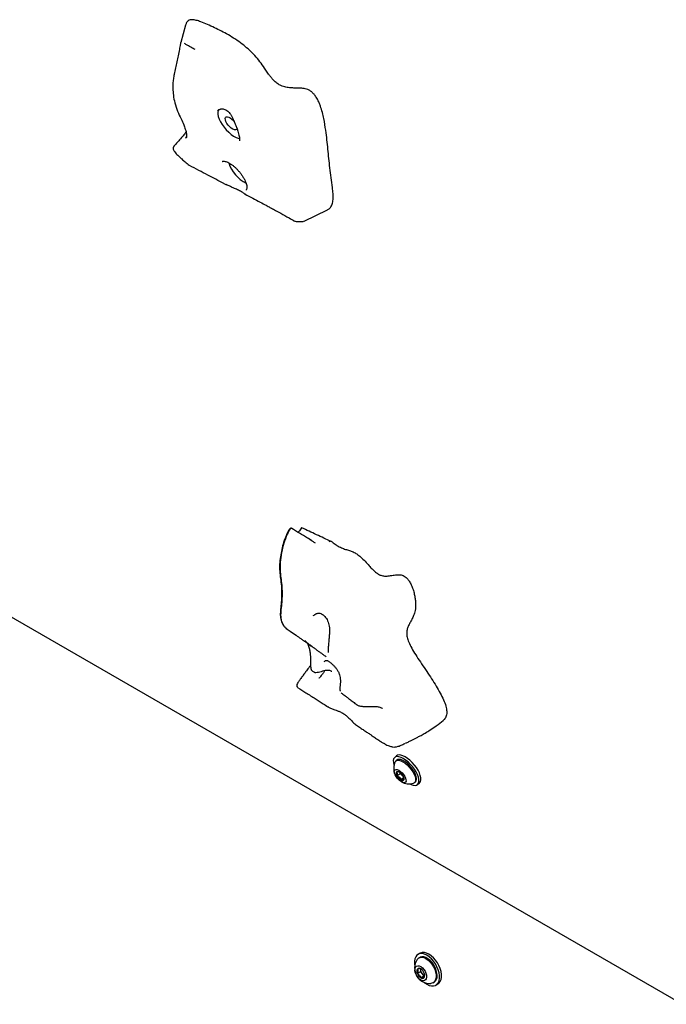
# Model space of a CAD drawing. Units: inches. Extents: x 0.2 to 17.3, y 0.1 to 10.6.
# Drawn here: x 8.3 to 8.9, y 5.4 to 6.2 of the extents above; entities that cross this region are included whole.
import ezdxf

# ---------------------------------------------------------------- set-up
doc = ezdxf.new("R2010")
doc.units = ezdxf.units.IN
doc.header["$MEASUREMENT"] = 0

msp = doc.modelspace()

# ---------------------------------------------------------------- linework, layer by layer
at = {"color": 7, "linetype": 'Continuous', "lineweight": 25}
for p, q in [((8.4631017, 6.2238237), (8.4593588, 6.2096525)), ((8.4538802, 6.1249828), (8.4541378, 6.1252421)), ((8.4634513, 6.1312702), (8.4637442, 6.1324245)), ((8.55996, 6.063598), (8.5789594, 6.0728072)), ((8.0607903, 5.8899905), (9.2635032, 5.1956792)), ((8.5805326, 5.8017983), (8.581071, 5.8018898)), ((8.5547104, 5.6825856), (8.5546775, 5.6826221)), ((8.5722385, 5.6900916), (8.5725302, 5.6904498)), ((8.6226177, 5.6380377), (8.6248199, 5.6368311)), ((8.6355524, 5.6265155), (8.6339529, 5.6251658)), ((8.6357495, 5.6230368), (8.6349867, 5.6223931)), ((8.6384527, 5.6120255), (8.6360043, 5.6099593)), ((8.6382933, 5.6127306), (8.6384527, 5.6120255)), ((8.6384527, 5.6120255), (8.6400131, 5.6104346)), ((8.6400131, 5.6104346), (8.6411988, 5.6092257)), ((8.6414164, 5.6087111), (8.6391252, 5.6067775)), ((8.6500965, 5.604488), (8.6508593, 5.6051317)), ((8.6526559, 5.6030027), (8.6542553, 5.6043525)), ((8.6546967, 5.4650992), (8.6530552, 5.4641515)), ((8.654448, 5.461739), (8.6536651, 5.461287)), ((8.6550297, 5.4498963), (8.652517, 5.4484457)), ((8.6550297, 5.4524183), (8.6550297, 5.4517378)), ((8.6550297, 5.4517378), (8.6550297, 5.4498963)), ((8.6550297, 5.4498963), (8.6564108, 5.4481782)), ((8.6577919, 5.4464602), (8.6552791, 5.4450096)), ((8.6564108, 5.4481782), (8.6577919, 5.4464602)), ((8.6577919, 5.4464602), (8.6583463, 5.4465098)), ((8.6653784, 5.4409967), (8.6661613, 5.4414487)), ((8.667554, 5.4390361), (8.6691955, 5.4399837))]:
    msp.add_line(p, q, dxfattribs=at)
at = {"color": 7, "linetype": 'Continuous', "lineweight": 25, "flags": 128}
for points in [[(8.4902572, 6.1547539), (8.4898283, 6.154065), (8.4894597, 6.1527067), (8.4894618, 6.1510378), (8.4898348, 6.1491146), (8.4905659, 6.1470023), (8.4916303, 6.1447725), (8.4929922, 6.1425005), (8.4946053, 6.1402633), (8.4964151, 6.1381366), (8.4983603, 6.1361924), (8.500375, 6.1344966), (8.5023911, 6.1331064), (8.5043403, 6.1320691), (8.5061566, 6.1314196), (8.5072917, 6.1312105)], [(8.4956801, 6.1462617), (8.4955683, 6.1474319), (8.495816, 6.1483125), (8.4964048, 6.1488383), (8.497291, 6.1489703), (8.4984089, 6.1486987), (8.4996756, 6.1480435), (8.5009972, 6.1470536), (8.5022756, 6.1458021), (8.5029069, 6.145059)], [(8.5051925, 6.13918), (8.5051826, 6.1391434), (8.5047604, 6.1384335), (8.504016, 6.1381016), (8.5030045, 6.138172), (8.5018009, 6.1386398), (8.5004946, 6.13947), (8.4991824, 6.1406013), (8.4979617, 6.1419496), (8.4969228, 6.143415), (8.496143, 6.1448888), (8.4956801, 6.1462617)], [(8.6542553, 5.6043525), (8.6544759, 5.6045607), (8.65511, 5.6055868), (8.6553967, 5.6069483), (8.655326, 5.6085987), (8.6549003, 5.6104819), (8.6541343, 5.6125337), (8.653054, 5.6146843), (8.651696, 5.6168604), (8.6501068, 5.618988), (8.6483404, 5.6209945), (8.646457, 5.6228116), (8.6445207, 5.6243776), (8.6425975, 5.6256389), (8.6407527, 5.6265528), (8.6390494, 5.627088), (8.6375454, 5.6272263), (8.636292, 5.6269631), (8.6355524, 5.6265155)], [(8.646193, 5.6035577), (8.6474555, 5.6029655), (8.6491589, 5.6024303), (8.6506629, 5.6022919), (8.6519163, 5.6025551), (8.6528764, 5.603211), (8.6535106, 5.6042371), (8.6537972, 5.6055985), (8.6537265, 5.607249), (8.6533009, 5.6091321), (8.6525349, 5.611184), (8.6514545, 5.6133346), (8.6500966, 5.6155107), (8.6485074, 5.6176382), (8.646741, 5.6196448), (8.6448576, 5.6214619), (8.6429213, 5.6230278), (8.640998, 5.6242892), (8.6391533, 5.6252031), (8.6374499, 5.6257383), (8.635946, 5.6258766), (8.6346925, 5.6256134), (8.6337324, 5.6249576), (8.6330982, 5.6239314), (8.6328116, 5.62257), (8.6328823, 5.6209196), (8.6333079, 5.6190364), (8.6334134, 5.6187016)], [(8.6343822, 5.6215962), (8.6344365, 5.6217039), (8.6351392, 5.6225107), (8.6361654, 5.6229211), (8.6374703, 5.6229171), (8.6389969, 5.622499), (8.6406783, 5.6216849)], [(8.6515877, 5.6093024), (8.6510193, 5.611121), (8.6501137, 5.6130692), (8.6489105, 5.6150616), (8.6474623, 5.6170114), (8.6458324, 5.6188332), (8.644092, 5.6204475), (8.6423172, 5.6217837), (8.6405855, 5.6227833), (8.6389727, 5.6234028), (8.6375491, 5.623615), (8.6363771, 5.6234107), (8.6357495, 5.6230368)], [(8.6406783, 5.6216849), (8.6424412, 5.6205106), (8.6442085, 5.6190272), (8.645903, 5.6172997), (8.6474505, 5.6154035), (8.6487835, 5.6134216), (8.6498437, 5.6114404), (8.6505847, 5.6095467), (8.6509743, 5.6078232), (8.6509952, 5.6063451), (8.6506468, 5.6051772), (8.6499441, 5.6043704), (8.6492093, 5.6040261)], [(8.6373426, 5.6146649), (8.6386596, 5.6137526), (8.6399579, 5.6125585), (8.6411413, 5.6111711), (8.6421219, 5.6096932), (8.642827, 5.6082346), (8.6432044, 5.6069033), (8.6432261, 5.6057981), (8.6428904, 5.605001), (8.6422222, 5.6045711), (8.6412711, 5.6045403), (8.6401077, 5.6049108), (8.6388182, 5.6056553), (8.6374982, 5.6067184), (8.6362457, 5.6080213), (8.6351535, 5.6094674), (8.6343027, 5.6109495), (8.6337563, 5.6123575), (8.6335549, 5.6135872), (8.6337135, 5.6145473), (8.6342201, 5.6151666), (8.6350374, 5.6153991), (8.6361046, 5.6152276), (8.6373426, 5.6146649)], [(8.6691955, 5.4399837), (8.6701282, 5.4406829), (8.6711243, 5.4419655), (8.6718078, 5.4436083), (8.6721554, 5.4455553), (8.6721554, 5.4477402), (8.6718078, 5.4500886), (8.6711243, 5.4525205), (8.6701282, 5.4549531), (8.6688536, 5.4573036), (8.6673437, 5.459492), (8.66565, 5.4614436), (8.6638301, 5.4630921), (8.6619461, 5.4643813), (8.6600621, 5.4652673), (8.6582423, 5.4657199), (8.6565486, 5.4657238), (8.6550387, 5.4652788), (8.6546967, 5.4650992)], [(8.6603046, 5.439754), (8.6621886, 5.438868), (8.6640085, 5.4384153), (8.6657022, 5.4384115), (8.6672121, 5.4388565), (8.6684867, 5.4397353), (8.6694828, 5.4410179), (8.6701663, 5.4426607), (8.6705139, 5.4446077), (8.6705139, 5.4467926), (8.6701663, 5.4491409), (8.6694828, 5.4515729), (8.6684867, 5.4540055), (8.6672121, 5.456356), (8.6657022, 5.4585443), (8.6640085, 5.460496), (8.6621886, 5.4621445), (8.6603046, 5.4634337), (8.6584206, 5.4643197), (8.6566008, 5.4647723), (8.6549071, 5.4647762), (8.6533972, 5.4643312), (8.6521225, 5.4634524), (8.6511265, 5.4621697), (8.650443, 5.460527), (8.6500953, 5.45858), (8.6500953, 5.4563951), (8.6503231, 5.4546491)], [(8.6522442, 5.4599112), (8.6523483, 5.4600657), (8.6533661, 5.4610958), (8.654653, 5.461691), (8.6561527, 5.4618251), (8.6577996, 5.4614923), (8.6595218, 5.4607071)], [(8.6685879, 5.446812), (8.6684069, 5.4489052), (8.6678718, 5.4511159), (8.6670059, 5.4533475), (8.6658472, 5.4555025), (8.6644463, 5.4574866), (8.6628643, 5.4592132), (8.6611705, 5.4606068), (8.6594388, 5.4616065), (8.657745, 5.4621685), (8.656163, 5.4622684), (8.6547621, 5.4619018), (8.654448, 5.461739)], [(8.6595218, 5.4607071), (8.6612439, 5.4595039), (8.6628909, 5.4579352), (8.6643905, 5.4560696), (8.6656774, 5.4539887), (8.6666953, 5.4517833), (8.6673996, 5.4495499), (8.6677596, 5.4473861), (8.6677596, 5.4453864), (8.6673996, 5.4436383), (8.6666953, 5.4422181), (8.6656774, 5.4411879), (8.6643905, 5.4405928), (8.6634765, 5.4404543)], [(8.6552791, 5.4541606), (8.6565566, 5.4532203), (8.6577394, 5.4519443), (8.6587397, 5.4504271), (8.6594833, 5.4487812), (8.6599152, 5.4471288), (8.6600032, 5.4455924), (8.6597408, 5.4442859), (8.6591475, 5.4433062), (8.6582674, 5.4427261), (8.6571656, 5.4425884), (8.6559239, 5.4429035), (8.6546344, 5.4436479), (8.6533927, 5.4447665), (8.6522909, 5.4461762), (8.6514107, 5.4477726), (8.6508174, 5.4494373), (8.6505551, 5.4510467), (8.6506431, 5.4524815), (8.6510749, 5.4536353), (8.6518185, 5.4544225), (8.6528188, 5.4547848), (8.6540016, 5.4546953), (8.6552791, 5.4541606)], [(8.6550996, 5.4524101), (8.6550534, 5.4521405), (8.6550297, 5.4517378)], [(8.6579589, 5.4414222), (8.6584206, 5.4410432), (8.6603046, 5.439754)]]:
    msp.add_lwpolyline(points, dxfattribs=at)
at = {"color": 7, "linetype": 'Continuous', "lineweight": 25}
for centre, radius, start, end in [((8.4574878, 6.1538098), 0.0010714, 199.9943032, 205.3387839), ((8.4667469, 6.1100796), 0.0010714, 230.3665623, 252.2958913), ((8.5262814, 6.120461), 0.029362, 198.2598275, 242.021475), ((8.6457788, 5.6161724), 0.0126214, 154.5492872, 200.2516274), ((8.6388936, 5.6122806), 0.0037063, 166.6914093, 218.7791588), ((8.636485, 5.6119559), 0.0016802, 44.164841, 135.4867066), ((8.6327205, 5.6051305), 0.0094146, 30.754408, 58.1379549), ((8.6459131, 5.6163005), 0.0083198, 206.3640903, 224.8339228), ((8.6454956, 5.6157647), 0.0076465, 224.192867, 234.2887237), ((8.6440949, 5.6147736), 0.0094146, 210.754408, 238.1379549), ((8.6403304, 5.6079482), 0.0016802, 224.164841, 315.4867066), ((8.6457788, 5.6161724), 0.0126214, 240.0690943, 285.7714345), ((8.6379218, 5.6076234), 0.0037063, 346.6914093, 38.7791588), ((8.6479254, 5.607793), 0.0039611, 317.788771, 22.3990385), ((8.6628441, 5.4530598), 0.0126214, 147.1229277, 272.8716958), ((8.6562003, 5.4502872), 0.004118, 153.4364295, 206.5635705), ((8.6540243, 5.4508398), 0.0019833, 50.7518319, 139.4672041), ((8.6610191, 5.4520139), 0.0059957, 182.6392874, 219.7720724), ((8.6515455, 5.4465462), 0.0069226, 20.2271138, 57.3620294), ((8.6590127, 5.4508391), 0.0069226, 200.2271138, 237.3620294), ((8.6565339, 5.4465455), 0.0019833, 230.7518319, 319.4672041), ((8.6599489, 5.4508052), 0.0044067, 216.5934216, 249.143613), ((8.654358, 5.4470981), 0.004118, 333.4364295, 26.5635705), ((8.662791, 5.4462041), 0.0058286, 305.325858, 5.9863224)]:
    msp.add_arc(centre, radius, start, end, dxfattribs=at)
for points, knots in [([(8.465272, 6.2273521), (8.4648126, 6.2269392), (8.4638192, 6.2260463), (8.4633638, 6.2245886), (8.4631189, 6.2238049)], [0, 0, 0, 0, 0.46244225, 1, 1, 1, 1]), ([(8.5789218, 6.0728581), (8.5790547, 6.072899), (8.5801263, 6.0732288), (8.5815642, 6.0746547), (8.5831254, 6.0773848), (8.5837739, 6.0812983), (8.5837053, 6.0860184), (8.5830739, 6.0920072), (8.5820675, 6.0991029), (8.5806417, 6.1096638), (8.5794853, 6.1223614), (8.5780702, 6.135625), (8.5764396, 6.1457078), (8.574957, 6.1523341), (8.5736538, 6.1567085), (8.5722362, 6.160386), (8.5708599, 6.1632831), (8.5691729, 6.1660033), (8.5671466, 6.1683678), (8.5650688, 6.17006), (8.5629322, 6.1711794), (8.5609147, 6.171788), (8.5583244, 6.1722005), (8.5552787, 6.1723509), (8.5517229, 6.1723774), (8.5480806, 6.1725504), (8.5448283, 6.1730855), (8.5420054, 6.1739761), (8.5396668, 6.1750416), (8.5370651, 6.1767385), (8.53462, 6.1790885), (8.5326274, 6.1815234), (8.5299961, 6.185105), (8.5269849, 6.1896958), (8.5229716, 6.1952196), (8.5187142, 6.2000713), (8.5141483, 6.2044772), (8.5091483, 6.2086011), (8.5037455, 6.2124057), (8.4980247, 6.2158776), (8.4923301, 6.2189378), (8.486671, 6.2216784), (8.4810305, 6.2243208), (8.4760646, 6.2264271), (8.4718514, 6.2278273), (8.4689055, 6.2283215), (8.4666836, 6.2281477), (8.4657468, 6.2276197), (8.465272, 6.2273521)], [0, 0, 0, 0, 0.00290427, 0.02342121, 0.04456196, 0.06960405, 0.09483016, 0.12005088, 0.1591091, 0.19816613, 0.27458351, 0.35099539, 0.3962989, 0.41921642, 0.44209577, 0.4535726, 0.46523041, 0.47707855, 0.48534824, 0.49476458, 0.50409269, 0.51464925, 0.52544255, 0.54687809, 0.56832998, 0.58978478, 0.61118966, 0.62176253, 0.63252936, 0.64434727, 0.65618958, 0.66532246, 0.67464772, 0.69950825, 0.71998474, 0.74111281, 0.76145918, 0.78238968, 0.80772943, 0.83346426, 0.8599255, 0.88639937, 0.91311175, 0.93980115, 0.95793321, 0.97638613, 0.98803193, 1, 1, 1, 1]), ([(8.4529123, 6.1720868), (8.4529344, 6.1733731), (8.4529781, 6.1759283), (8.4534098, 6.1798556), (8.4541208, 6.1841523), (8.4550868, 6.1887889), (8.4562007, 6.1937815), (8.4573279, 6.1988502), (8.4581883, 6.2030402), (8.4587423, 6.2061227), (8.4590438, 6.2079661), (8.4592285, 6.2091387), (8.4593372, 6.20952), (8.4593738, 6.2096485)], [0, 0, 0, 0, 0.0992689, 0.19720221, 0.29545526, 0.42089129, 0.54779075, 0.67590177, 0.806645, 0.86081985, 0.91640816, 0.97182283, 1, 1, 1, 1]), ([(8.4710647, 6.2038321), (8.4704813, 6.2041227), (8.468372, 6.2051736), (8.4657896, 6.2066114), (8.4634406, 6.2079931), (8.4625628, 6.2084935), (8.4622275, 6.2086847)], [0, 0, 0, 0, 0.15475222, 0.559576927, 0.831779715, 1, 1, 1, 1]), ([(8.4528467, 6.1723386), (8.4528402, 6.172205), (8.4527419, 6.1701911), (8.453108, 6.1661538), (8.4542243, 6.159959), (8.4556943, 6.1557145), (8.4564798, 6.1534466)], [0, 0, 0, 0, 0.01996624, 0.30101985, 0.6265171, 1, 1, 1, 1]), ([(8.4565103, 6.1533733), (8.4574896, 6.1513337), (8.4592584, 6.1476495), (8.4614849, 6.1427446), (8.4628102, 6.1392506), (8.4635393, 6.136737), (8.4639127, 6.1347894), (8.4640202, 6.1329078), (8.4637594, 6.1319563), (8.4636208, 6.1314507)], [0, 0, 0, 0, 0.247575129, 0.447179277, 0.599493011, 0.688084436, 0.780181481, 0.883191777, 1, 1, 1, 1]), ([(8.4891981, 6.1538513), (8.4893979, 6.1540321), (8.4899968, 6.1545742), (8.4910052, 6.1550819), (8.4918061, 6.1552108), (8.4920241, 6.1552458)], [0, 0, 0, 0, 0.26700692, 0.80051886, 1, 1, 1, 1]), ([(8.4920411, 6.1552669), (8.4921769, 6.1553063), (8.4926516, 6.155444), (8.4937839, 6.1553576), (8.4952897, 6.1549118), (8.4968168, 6.1540812), (8.4981856, 6.1529535), (8.4992586, 6.1517931), (8.499821, 6.1509017), (8.5000409, 6.150553)], [0, 0, 0, 0, 0.0678128, 0.23714465, 0.41374952, 0.59576135, 0.75912261, 0.9058018, 1, 1, 1, 1]), ([(8.5000408, 6.1505501), (8.5002431, 6.1502362), (8.5008673, 6.1492681), (8.5018322, 6.1473604), (8.5029642, 6.1449041), (8.5040324, 6.1422868), (8.5050003, 6.1396849), (8.5058294, 6.1372135), (8.5064869, 6.1349711), (8.5069365, 6.1330815), (8.5071988, 6.1315209), (8.50728, 6.1303366), (8.5072159, 6.12956), (8.5071276, 6.1293228), (8.5071341, 6.1293365), (8.5071362, 6.1293409)], [0, 0, 0, 0, 0.04078277, 0.12579713, 0.21723326, 0.31146461, 0.40560338, 0.49667994, 0.58563615, 0.67009855, 0.74422051, 0.82125149, 0.89543568, 0.96637314, 1, 1, 1, 1]), ([(8.4635669, 6.1364108), (8.4633142, 6.1360977), (8.4623203, 6.1348663), (8.4602816, 6.1324295), (8.457362, 6.1290312), (8.4552039, 6.1266185), (8.4540465, 6.1253246)], [0, 0, 0, 0, 0.0795688, 0.31294531, 0.63153182, 1, 1, 1, 1]), ([(8.4539019, 6.1251887), (8.4536973, 6.124955), (8.4533312, 6.124537), (8.4530248, 6.1237861), (8.4529448, 6.1230887), (8.4530545, 6.1222966), (8.4534826, 6.1213123), (8.4543659, 6.1200296), (8.4558157, 6.118347), (8.4577628, 6.1164241), (8.460169, 6.1142379), (8.4629265, 6.1118619), (8.4649604, 6.110172), (8.466075, 6.1092459)], [0, 0, 0, 0, 0.06614202, 0.11828714, 0.15866807, 0.19112859, 0.24732445, 0.30248683, 0.38703989, 0.52218403, 0.64883069, 0.80755863, 1, 1, 1, 1]), ([(8.4945103, 6.0943901), (8.4901277, 6.0966256), (8.4808074, 6.1013799), (8.471411, 6.1064171), (8.466433, 6.1090857)], [0, 0, 0, 0, 0.47022056, 1, 1, 1, 1]), ([(8.4929719, 6.1121925), (8.4929939, 6.1122189), (8.4931191, 6.1123694), (8.4934321, 6.1124959), (8.4942077, 6.1126244), (8.495321, 6.1125052), (8.4967349, 6.1120824), (8.4983407, 6.1113489), (8.5000927, 6.1103042), (8.5019344, 6.1089627), (8.5038026, 6.1073564), (8.5056342, 6.1055299), (8.5073691, 6.1035374), (8.5089517, 6.1014401), (8.5103332, 6.0993045), (8.5114723, 6.0972006), (8.5123381, 6.0952005), (8.5129126, 6.0933777), (8.5131953, 6.091806), (8.5132134, 6.0905522), (8.5130248, 6.0896763), (8.5127886, 6.0892271), (8.5126153, 6.0890846), (8.5125433, 6.0890253)], [0, 0, 0, 0, 0.01155674, 0.0658907, 0.11269582, 0.16283677, 0.21151083, 0.26043907, 0.31017615, 0.36067918, 0.41175502, 0.46320705, 0.51486604, 0.56658607, 0.61819628, 0.66954086, 0.72044867, 0.77071689, 0.82013584, 0.8686161, 0.91659691, 0.96533192, 1, 1, 1, 1]), ([(8.4945034, 6.0943754), (8.494504, 6.0943751), (8.4952189, 6.0940153), (8.4959378, 6.0936509), (8.4966561, 6.0932869)], [0, 0, 0, 0, 0.00081366, 1, 1, 1, 1]), ([(8.5119557, 6.0855936), (8.5118717, 6.0855779), (8.5116501, 6.0855362), (8.5109405, 6.086084), (8.5097067, 6.0869597), (8.5074783, 6.0884006), (8.5042893, 6.0899279), (8.5012497, 6.0912058), (8.4986499, 6.0923064), (8.496991, 6.0931294), (8.4961773, 6.093533)], [0, 0, 0, 0, 0.0676476, 0.17857934, 0.29216006, 0.47124308, 0.64951321, 0.76515838, 0.88480906, 1, 1, 1, 1]), ([(8.5116989, 6.0855838), (8.5137966, 6.0844937), (8.5179333, 6.0823441), (8.5236621, 6.0793186), (8.5279011, 6.077056), (8.5309752, 6.0754012), (8.5335563, 6.074004), (8.5369394, 6.0721582), (8.5417399, 6.0695071), (8.5468919, 6.0666253), (8.5506214, 6.0644676), (8.5520955, 6.0636148)], [0, 0, 0, 0, 0.15677996, 0.3091693, 0.42921215, 0.47300473, 0.53614051, 0.61915867, 0.72205174, 0.89014501, 1, 1, 1, 1]), ([(8.5561779, 6.0631327), (8.5560606, 6.0631085), (8.5551578, 6.0629214), (8.5536845, 6.0629348), (8.5526276, 6.0634495), (8.5521606, 6.0636769)], [0, 0, 0, 0, 0.07688527, 0.59208089, 1, 1, 1, 1]), ([(8.5564392, 6.0631845), (8.5568001, 6.0631629), (8.5578243, 6.0631014), (8.5585498, 6.063255), (8.5590196, 6.0633545)], [0, 0, 0, 0, 0.35234657, 1, 1, 1, 1]), ([(8.5590196, 6.0633545), (8.5590383, 6.063357), (8.5593283, 6.0633954), (8.5594465, 6.0634555), (8.5595571, 6.0635117)], [0, 0, 0, 0, 0.06450144, 1, 1, 1, 1]), ([(8.549983, 5.8122868), (8.5499263, 5.8123198), (8.549805, 5.8123905), (8.549584, 5.8124682), (8.5493319, 5.81251), (8.5489825, 5.8124674), (8.5485796, 5.8122562), (8.5476775, 5.8114094), (8.5465911, 5.8094222), (8.5448489, 5.8057687), (8.5431445, 5.8009083), (8.541639, 5.7951459), (8.5405573, 5.7892443), (8.5398788, 5.7833571), (8.5399445, 5.7773438), (8.5407339, 5.7714047), (8.5414512, 5.7654457), (8.5416817, 5.7594541), (8.5414432, 5.7535234), (8.5409491, 5.7477828), (8.5404226, 5.7425811), (8.5406251, 5.738818), (8.5415485, 5.7358935), (8.5427245, 5.7335548), (8.5444926, 5.7312758), (8.5458473, 5.730256), (8.5465722, 5.7297103)], [0, 0, 0, 0, 0.00211211, 0.00451737, 0.00777265, 0.01182582, 0.01845243, 0.02365677, 0.05489541, 0.09355962, 0.15685229, 0.22414665, 0.29030383, 0.35555593, 0.41972218, 0.48414981, 0.5488163, 0.61343196, 0.67767705, 0.7403955, 0.79913232, 0.85374044, 0.88166172, 0.91527858, 0.95466936, 1, 1, 1, 1]), ([(8.5499769, 5.8122794), (8.5499331, 5.8123113), (8.5498491, 5.8123726), (8.549669, 5.8124075), (8.5494095, 5.8123836), (8.5489956, 5.8121692), (8.548532, 5.8116897), (8.5476626, 5.8105046), (8.546605, 5.808511), (8.5447389, 5.8042963), (8.5428026, 5.7983319), (8.5411583, 5.7906409), (8.5402039, 5.7834438), (8.540292, 5.7766327), (8.5411402, 5.7705578), (8.5418747, 5.7644479), (8.5420373, 5.7582791), (8.5416983, 5.752063), (8.5411625, 5.7468983), (8.5408167, 5.7429744), (8.5407651, 5.7402427), (8.5411093, 5.7376779), (8.5419213, 5.7352783), (8.5430902, 5.7331184), (8.5445319, 5.7313497), (8.5457903, 5.73022), (8.5465532, 5.7297483), (8.5467999, 5.7295957)], [0, 0, 0, 0, 0.00322905, 0.00620401, 0.00994999, 0.01618258, 0.02571235, 0.0342765, 0.06710505, 0.09937529, 0.18541641, 0.27126202, 0.3576335, 0.42287868, 0.48838026, 0.55388342, 0.61966748, 0.68582958, 0.75282987, 0.78619194, 0.81937337, 0.85129493, 0.88339235, 0.91640299, 0.94993589, 0.98381202, 1, 1, 1, 1]), ([(8.5665801, 5.8021144), (8.5665811, 5.8021164), (8.5665832, 5.8021205), (8.5665744, 5.8021345), (8.5665542, 5.8021553), (8.5665222, 5.8021826), (8.5664797, 5.8022154), (8.5664037, 5.8022707), (8.566204, 5.8024066), (8.5649053, 5.8032327), (8.5593239, 5.8065568), (8.5540896, 5.8097701), (8.5498179, 5.8123925)], [0, 0, 0, 0, 0.00227659, 0.00464007, 0.00679193, 0.00893077, 0.0112584, 0.01393417, 0.02070376, 0.04114202, 0.21747506, 1, 1, 1, 1]), ([(8.5578448, 5.8128562), (8.5571785, 5.8117567), (8.5563051, 5.8103156), (8.5551996, 5.8094752), (8.5549375, 5.8092759)], [0, 0, 0, 0, 0.762918909, 1, 1, 1, 1]), ([(8.5580382, 5.8128994), (8.5580324, 5.8129041), (8.5579921, 5.8129367), (8.557938, 5.8129197), (8.5578599, 5.8128413), (8.5578221, 5.8126052), (8.5578507, 5.8123308), (8.5578653, 5.8121912)], [0, 0, 0, 0, 0.025057969, 0.174214718, 0.33883433, 0.663625402, 1, 1, 1, 1]), ([(8.5822471, 5.8015696), (8.5781958, 5.8034685), (8.5701262, 5.8072509), (8.562058, 5.8110244), (8.5580404, 5.8129034)], [0, 0, 0, 0, 0.50204869, 1, 1, 1, 1]), ([(8.5637167, 5.8039732), (8.5639337, 5.8038424), (8.5650372, 5.8031773), (8.5667127, 5.8019159), (8.5683292, 5.8010569), (8.5690542, 5.8006716)], [0, 0, 0, 0, 0.11895548, 0.60485646, 1, 1, 1, 1]), ([(8.5836633, 5.8006917), (8.583285, 5.800959), (8.5827163, 5.8013609), (8.5819249, 5.8017216), (8.5814415, 5.8018746), (8.5811851, 5.801885), (8.581071, 5.8018896)], [0, 0, 0, 0, 0.49731613, 0.74769362, 0.88780628, 1, 1, 1, 1]), ([(8.5836633, 5.8006917), (8.5847189, 5.7999295), (8.5870473, 5.7982482), (8.5904986, 5.7964461), (8.5938288, 5.7952409), (8.596924, 5.7943286), (8.5999484, 5.7932888), (8.6031292, 5.7916601), (8.6064979, 5.7888917), (8.6097634, 5.7854771), (8.6127228, 5.7821839), (8.6153816, 5.7793062), (8.6177699, 5.7769903), (8.620296, 5.7750903), (8.6229916, 5.77383), (8.6258721, 5.7733109), (8.6290626, 5.7735462), (8.6325639, 5.7741526), (8.6357139, 5.7745852), (8.6382777, 5.7745185), (8.6400217, 5.7741973), (8.6417036, 5.7734663), (8.643448, 5.7722005), (8.6451894, 5.7702781), (8.646921, 5.7675438), (8.6484074, 5.7642467), (8.6496061, 5.7605543), (8.6504463, 5.7569147), (8.6509516, 5.7535109), (8.6511792, 5.7495281), (8.6507861, 5.7453106), (8.649568, 5.7413009), (8.6480124, 5.7380277), (8.6464213, 5.7351912), (8.6449893, 5.7324479), (8.6439634, 5.7295608), (8.6436213, 5.7263331), (8.6442001, 5.7225486), (8.6459081, 5.7181048), (8.6486302, 5.713062), (8.6520566, 5.7075261), (8.6559779, 5.7016012), (8.6600709, 5.6955445), (8.6641026, 5.6894935), (8.6678633, 5.6835819), (8.6712267, 5.6778082), (8.6739873, 5.6722791), (8.6758807, 5.6672008), (8.6767195, 5.6626927), (8.6762834, 5.6589813), (8.6750609, 5.6565881), (8.6738227, 5.6556786), (8.6734381, 5.6553961)], [0, 0, 0, 0, 0.015944389, 0.035170758, 0.053815787, 0.0718784, 0.088989473, 0.105122617, 0.12142788, 0.139061529, 0.157154061, 0.170082713, 0.182172207, 0.194179747, 0.207694355, 0.224777786, 0.247088902, 0.276304517, 0.304963496, 0.317537888, 0.328265252, 0.337038176, 0.344543944, 0.354098623, 0.364563702, 0.380872279, 0.399295226, 0.418557538, 0.437272872, 0.455163097, 0.488492478, 0.520082109, 0.547515604, 0.57363437, 0.598229539, 0.62116552, 0.642639606, 0.662121988, 0.682488699, 0.705080192, 0.730069799, 0.757005718, 0.785172343, 0.81214221, 0.838867988, 0.864849048, 0.889840967, 0.914033396, 0.936952012, 0.96119257, 0.987946951, 1, 1, 1, 1]), ([(8.5674691, 5.7410967), (8.5679056, 5.7414393), (8.5687818, 5.7421269), (8.5700845, 5.7427855), (8.5712391, 5.7431123), (8.5723512, 5.7431439), (8.5735198, 5.7428779), (8.5748732, 5.7422139), (8.576267, 5.7411262), (8.5775858, 5.7396921), (8.5787423, 5.7379377), (8.5796906, 5.7358843), (8.5803399, 5.7335853), (8.580706, 5.7310286), (8.5807691, 5.728181), (8.5805991, 5.7253556), (8.5803571, 5.7229221), (8.5801232, 5.7207265), (8.5799176, 5.7186213), (8.5797807, 5.7164279), (8.5797013, 5.7145186), (8.5796449, 5.7129224), (8.5795908, 5.7118148), (8.5795231, 5.7111502), (8.5795056, 5.7110648), (8.5794976, 5.7110259)], [0, 0, 0, 0, 0.04075625, 0.08180164, 0.12383664, 0.1671413, 0.21038978, 0.25738257, 0.30259777, 0.34664432, 0.39173313, 0.43649534, 0.48317375, 0.5307189, 0.58369714, 0.64377595, 0.68942994, 0.72138107, 0.76936936, 0.81206108, 0.85615976, 0.89909545, 0.93994346, 0.97264983, 1, 1, 1, 1]), ([(8.5467811, 5.7295678), (8.5473445, 5.7291829), (8.5495417, 5.7276819), (8.5530039, 5.7252853), (8.5566983, 5.722712), (8.5595172, 5.7207331), (8.5617823, 5.7191339), (8.5637807, 5.7177144), (8.5652961, 5.716632), (8.5663262, 5.7158937), (8.5670519, 5.7153747), (8.5674776, 5.7150747), (8.5676436, 5.7149577)], [0, 0, 0, 0, 0.0844031, 0.32918955, 0.51520686, 0.62994267, 0.73563105, 0.83688077, 0.90997223, 0.94519258, 0.97864044, 1, 1, 1, 1]), ([(8.578058, 5.7074559), (8.5778692, 5.7075691), (8.5772941, 5.7079139), (8.5759011, 5.7089139), (8.5739984, 5.7103028), (8.5718325, 5.7118965), (8.56963, 5.7135064), (8.5673379, 5.7151765), (8.5650225, 5.716893), (8.5626529, 5.7187116), (8.5612156, 5.7200211), (8.560487, 5.7206848)], [0, 0, 0, 0, 0.062248859, 0.18960043, 0.321901792, 0.433767823, 0.549836319, 0.654639827, 0.762664972, 0.879702496, 1, 1, 1, 1]), ([(8.5623804, 5.7188061), (8.5624561, 5.7186544), (8.5627702, 5.7180248), (8.5634013, 5.7168812), (8.5640993, 5.7148428), (8.5646929, 5.7122492), (8.5651341, 5.7079228), (8.5651521, 5.7039821), (8.5652146, 5.7004358), (8.5652907, 5.6986958), (8.5655377, 5.6973339), (8.5659341, 5.6965403), (8.5662247, 5.6962787), (8.5663645, 5.6961527)], [0, 0, 0, 0, 0.02166119, 0.08987464, 0.16728997, 0.29145458, 0.42450363, 0.71951619, 0.79624048, 0.87208674, 0.93876967, 0.97053373, 1, 1, 1, 1]), ([(8.5652287, 5.7003347), (8.5647231, 5.699708), (8.5633422, 5.6979963), (8.5613669, 5.6953554), (8.5594137, 5.6926806), (8.5579608, 5.6906382), (8.5566713, 5.6888023), (8.5555474, 5.6871837), (8.5547764, 5.6860752), (8.5544481, 5.6856033)], [0, 0, 0, 0, 0.12799785, 0.349579967, 0.526665871, 0.659085862, 0.753761589, 0.895165847, 1, 1, 1, 1]), ([(8.5764235, 5.7036832), (8.5766631, 5.7038618), (8.5771718, 5.7042412), (8.5777541, 5.7044453), (8.5782579, 5.7044994), (8.5789021, 5.7043727), (8.5797457, 5.7039855), (8.5807436, 5.7033023), (8.5820053, 5.7023153), (8.5834678, 5.7010106), (8.5850872, 5.6993099), (8.5866362, 5.6973296), (8.5879555, 5.6951462), (8.5889446, 5.6928651), (8.5894772, 5.690493), (8.5896524, 5.687982), (8.5895186, 5.6853727), (8.5892235, 5.6830081), (8.5890432, 5.6811357), (8.5892149, 5.6799268), (8.589514, 5.6794036), (8.5896093, 5.6792369)], [0, 0, 0, 0, 0.04146151, 0.08803929, 0.14284561, 0.19841338, 0.24953625, 0.29699942, 0.3459708, 0.40784957, 0.47233364, 0.53811233, 0.60192781, 0.66177249, 0.71821804, 0.77715607, 0.84361894, 0.90779783, 0.95210856, 0.984746, 1, 1, 1, 1]), ([(8.5663519, 5.6961618), (8.5666474, 5.69594), (8.5673146, 5.695439), (8.567981, 5.6949373), (8.5683524, 5.6946577)], [0, 0, 0, 0, 0.44280927, 1, 1, 1, 1]), ([(8.5825248, 5.6953567), (8.5824168, 5.6954484), (8.5819148, 5.6958743), (8.5804109, 5.6964055), (8.5775644, 5.6963425), (8.574519, 5.6954853), (8.5716536, 5.6946464), (8.5700741, 5.694354), (8.5689645, 5.6943533), (8.5685796, 5.6945477), (8.5683545, 5.6946613)], [0, 0, 0, 0, 0.02208887, 0.10262199, 0.27145923, 0.57753681, 0.73184448, 0.88541714, 0.933018, 1, 1, 1, 1]), ([(8.5765363, 5.6958894), (8.5763785, 5.6955596), (8.575847, 5.6944485), (8.5744617, 5.6924866), (8.5731335, 5.6910463), (8.5724059, 5.6902573)], [0, 0, 0, 0, 0.16026346, 0.53994274, 1, 1, 1, 1]), ([(8.554471, 5.6856386), (8.5541796, 5.6849953), (8.5535919, 5.6836984), (8.5542363, 5.6829124), (8.554561, 5.6825163)], [0, 0, 0, 0, 0.49601823, 1, 1, 1, 1]), ([(8.5546368, 5.6824648), (8.5569067, 5.6810132), (8.5617288, 5.6779292), (8.568736, 5.6734422), (8.5747136, 5.6696091), (8.578137, 5.6674075), (8.5793762, 5.6666106)], [0, 0, 0, 0, 0.27464421, 0.58345841, 0.8492178, 1, 1, 1, 1]), ([(8.5902551, 5.6780351), (8.5904873, 5.6778574), (8.5916935, 5.6769344), (8.5935968, 5.6754727), (8.5960672, 5.673573), (8.5986253, 5.6716015), (8.6011018, 5.6696894), (8.6027769, 5.6683908), (8.6033947, 5.6679118)], [0, 0, 0, 0, 0.05288734, 0.27472709, 0.43399635, 0.61598928, 0.85837446, 1, 1, 1, 1]), ([(8.5794146, 5.6666739), (8.5795812, 5.6665432), (8.5803235, 5.6659607), (8.5822283, 5.6651933), (8.5846654, 5.6642639), (8.5871904, 5.6633721), (8.5896099, 5.6624004), (8.5920546, 5.6611331), (8.5944187, 5.6594529), (8.596635, 5.6574188), (8.598931, 5.6549589), (8.6015091, 5.6524465), (8.6035562, 5.6508583), (8.6048904, 5.6500662), (8.6051383, 5.649919)], [0, 0, 0, 0, 0.03969084, 0.17683622, 0.31385155, 0.40571537, 0.4988227, 0.59301116, 0.66433608, 0.73746105, 0.81121474, 0.88406224, 0.97845307, 1, 1, 1, 1]), ([(8.6239977, 5.665092), (8.6238028, 5.6652358), (8.6228241, 5.6659579), (8.6206351, 5.6664171), (8.6167901, 5.6666642), (8.6128883, 5.6665404), (8.6090389, 5.6665425), (8.6062896, 5.6667895), (8.6042761, 5.6671824), (8.6035376, 5.6678554), (8.6034257, 5.6679574)], [0, 0, 0, 0, 0.03340097, 0.1677267, 0.30364204, 0.57509255, 0.71037089, 0.8443392, 0.97642011, 1, 1, 1, 1]), ([(8.6429963, 5.636869), (8.6431694, 5.6369536), (8.6442241, 5.6374694), (8.6460826, 5.6383824), (8.6483583, 5.6395086), (8.6506072, 5.6406477), (8.6529897, 5.6418839), (8.6557459, 5.6433612), (8.6591316, 5.6452603), (8.6633189, 5.6477892), (8.6683005, 5.65108), (8.6716954, 5.6538048), (8.6735354, 5.6552816)], [0, 0, 0, 0, 0.01755043, 0.10691348, 0.18269212, 0.25480664, 0.32895123, 0.41086874, 0.51756671, 0.65023889, 0.81043546, 1, 1, 1, 1]), ([(8.6051232, 5.6498948), (8.6056541, 5.6495448), (8.6071077, 5.6485865), (8.6090905, 5.6472683), (8.6109846, 5.6460035), (8.6123982, 5.6450556), (8.6139376, 5.6440174), (8.615913, 5.6426711), (8.6186413, 5.6407959), (8.6208981, 5.6392322), (8.6222345, 5.6382996), (8.6224289, 5.638164)], [0, 0, 0, 0, 0.08593353, 0.23529706, 0.32413096, 0.39808338, 0.4696615, 0.58546561, 0.75006367, 0.9636546, 1, 1, 1, 1]), ([(8.6259501, 5.6362118), (8.6255267, 5.6363962), (8.6244282, 5.6368744), (8.623236, 5.6377409), (8.6225033, 5.6382735)], [0, 0, 0, 0, 0.38539468, 1, 1, 1, 1]), ([(8.6248199, 5.6368311), (8.6254816, 5.6364564), (8.62739, 5.6353756), (8.6300471, 5.6343401), (8.6324732, 5.6336918), (8.6345674, 5.6336448), (8.6368704, 5.6341925), (8.6399063, 5.6354458), (8.6419346, 5.636391), (8.6429077, 5.6368445)], [0, 0, 0, 0, 0.08768231, 0.25288178, 0.39499226, 0.51151689, 0.66187896, 0.83777845, 1, 1, 1, 1]), ([(8.6429897, 5.6368817), (8.6431994, 5.6369719), (8.6434276, 5.63707), (8.6436031, 5.6371619), (8.6436174, 5.6371694)], [0, 0, 0, 0, 0.91860957, 1, 1, 1, 1]), ([(8.6371453, 5.6134226), (8.6371157, 5.613442), (8.6369463, 5.6135532), (8.6362437, 5.6134223), (8.6355807, 5.6132224), (8.6352868, 5.6131338)], [0, 0, 0, 0, 0.10541296, 0.60344595, 1, 1, 1, 1]), ([(8.6352868, 5.6131338), (8.6354061, 5.6130262), (8.6357414, 5.6127235), (8.6361274, 5.611973), (8.636162, 5.6109127), (8.6360458, 5.6102104), (8.6360043, 5.6099593)], [0, 0, 0, 0, 0.175115, 0.49223858, 0.81850572, 1, 1, 1, 1]), ([(8.6360043, 5.6099593), (8.6366354, 5.6096594), (8.6377153, 5.6091461), (8.6386864, 5.6078948), (8.6389904, 5.6071207), (8.6391252, 5.6067775)], [0, 0, 0, 0, 0.43912701, 0.75137528, 1, 1, 1, 1]), ([(8.6391252, 5.6067775), (8.6396536, 5.6069321), (8.6405577, 5.6071964), (8.6412733, 5.6070755), (8.6414502, 5.606864), (8.6415286, 5.6067702)], [0, 0, 0, 0, 0.43912701, 0.75137528, 1, 1, 1, 1]), ([(8.6415286, 5.6067702), (8.6415768, 5.6070255), (8.6416652, 5.6074942), (8.6416272, 5.6078992), (8.6416098, 5.6080837)], [0, 0, 0, 0, 0.544503, 1, 1, 1, 1]), ([(8.6552791, 5.4523757), (8.6550729, 5.4524496), (8.65472, 5.4525759), (8.6535925, 5.4524049), (8.6528473, 5.4522136), (8.652517, 5.4521287)], [0, 0, 0, 0, 0.43912701, 0.75137528, 1, 1, 1, 1]), ([(8.652517, 5.4521287), (8.6525988, 5.451973), (8.6528289, 5.4515352), (8.6530153, 5.4505942), (8.6528386, 5.4494306), (8.6526017, 5.448705), (8.652517, 5.4484457)], [0, 0, 0, 0, 0.175115, 0.49223858, 0.81850572, 1, 1, 1, 1]), ([(8.652517, 5.4484457), (8.6531016, 5.448063), (8.6541019, 5.4474082), (8.6549416, 5.4461016), (8.6551754, 5.445345), (8.6552791, 5.4450096)], [0, 0, 0, 0, 0.439127011, 0.751375279, 1, 1, 1, 1]), ([(8.6552791, 5.4450096), (8.6558637, 5.4451542), (8.656864, 5.4454016), (8.6577037, 5.4454064), (8.6579376, 5.4453026), (8.6580413, 5.4452566)], [0, 0, 0, 0, 0.43912701, 0.75137528, 1, 1, 1, 1]), ([(8.6580413, 5.4452566), (8.6581304, 5.4455178), (8.6583297, 5.4461023), (8.658381, 5.4466525), (8.6584094, 5.4469567)], [0, 0, 0, 0, 0.44696101, 1, 1, 1, 1])]:
    msp.add_open_spline(points, degree=3, knots=knots, dxfattribs=at)

doc.saveas('drawing.dxf')
